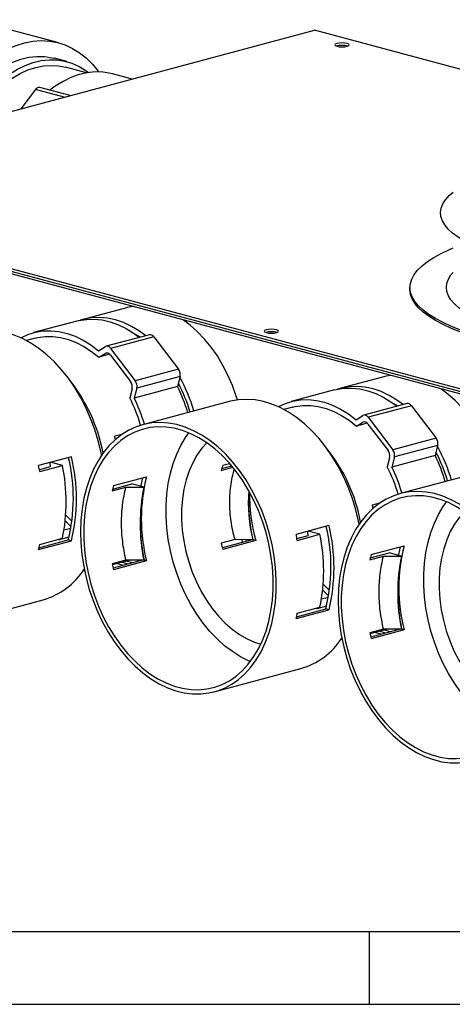
# Model space of a CAD drawing. Extents: x 1 to 2170, y 1 to 1485.
# Drawn here: x 430 to 579, y 25 to 363 of the extents above; entities that cross this region are included whole.
import ezdxf

# ---------------------------------------------------------------- set-up
doc = ezdxf.new("R2010")
doc.units = 0
doc.header["$LTSCALE"] = 5
doc.linetypes.add('SLD-SOLID', pattern=[0])
doc.layers.get('0').update_dxf_attribs({"linetype": 'CONTINUOUS'})

msp = doc.modelspace()

# ---------------------------------------------------------------- linework, layer by layer
at = {"color": 7, "linetype": 'SLD-SOLID'}
for p, q in [((443.48, 355.3), (413.78, 363.26)), ((326.18, 304.7), (531.24, 359.64)), ((648.17, 328.31), (531.24, 359.64)), ((446.3, 348.86), (442.06, 349.99)), ((452.98, 344.99), (445.78, 346.92)), ((468.65, 342.87), (461.93, 344.67)), ((435.5, 339.26), (430.5, 332.65)), ((445.33, 336.62), (435.5, 339.26)), ((447.42, 337.18), (437.03, 339.96)), ((697.41, 205.24), (326.18, 304.7)), ((697.41, 204.38), (326.18, 303.83)), ((697.41, 203.51), (326.18, 302.97)), ((564.02, 271.28), (564.02, 270.6)), ((466.71, 264.29), (451.86, 260.31)), ((449.74, 259.74), (434.89, 255.76)), ((435.4, 253.83), (432.39, 253.03)), ((474.63, 255.04), (459.78, 251.06)), ((476.16, 254.33), (461.31, 250.35)), ((476.16, 254.33), (484.61, 243.17)), ((457.13, 249.53), (459.52, 250.95)), ((461.31, 250.35), (469.76, 239.19)), ((457.26, 247.32), (459.44, 248.62)), ((460.97, 248.32), (457.26, 247.32)), ((459.99, 248.77), (459.44, 248.62)), ((461.23, 248.02), (468.11, 238.93)), ((484.61, 243.17), (469.76, 239.19)), ((485.15, 240.69), (470.3, 236.71)), ((485.15, 240.69), (484.29, 237.25)), ((555.09, 240.61), (540.25, 236.63)), ((484.29, 237.25), (469.44, 233.27)), ((468.65, 236.45), (467.86, 233.31)), ((470.3, 236.71), (469.44, 233.27)), ((538.12, 236.06), (523.27, 232.08)), ((501.98, 232.07), (472.28, 224.12)), ((523.79, 230.15), (520.78, 229.34)), ((563.02, 231.36), (548.17, 227.38)), ((564.55, 230.65), (549.7, 226.67)), ((564.55, 230.65), (573, 219.49)), ((545.52, 225.85), (547.91, 227.27)), ((549.7, 226.67), (558.15, 215.51)), ((545.64, 223.64), (547.83, 224.94)), ((549.36, 224.64), (545.64, 223.64)), ((548.37, 225.08), (547.83, 224.94)), ((549.62, 224.34), (556.5, 215.25)), ((465.2, 220.81), (462.71, 220.14)), ((573, 219.49), (558.15, 215.51)), ((573.53, 217.01), (558.69, 213.03)), ((573.53, 217.01), (572.67, 213.57)), ((447.86, 213.13), (436.54, 210.1)), ((572.67, 213.57), (557.83, 209.59)), ((436.98, 208.06), (444.76, 210.14)), ((440.45, 211.15), (440.55, 209.61)), ((444.76, 210.14), (440.72, 211.22)), ((499.45, 209.08), (502.86, 209.99)), ((499.81, 210.2), (502.14, 210.83)), ((557.04, 212.77), (556.25, 209.63)), ((558.69, 213.03), (557.83, 209.59)), ((440.55, 209.61), (436.86, 208.62)), ((499.26, 208.42), (503.27, 209.5)), ((590.37, 208.39), (560.67, 200.44)), ((462.01, 202.02), (468.53, 203.77)), ((462.31, 203.2), (473.63, 206.23)), ((472.78, 202.63), (468.53, 203.77)), ((461.86, 201.39), (466.54, 202.65)), ((466.54, 202.65), (472.71, 202.62)), ((472.71, 202.62), (472.78, 202.63)), ((553.59, 197.13), (551.1, 196.46)), ((536.24, 189.45), (524.93, 186.42)), ((447.63, 188.49), (445.29, 187.86)), ((525.37, 184.38), (533.14, 186.46)), ((528.84, 187.47), (528.94, 185.93)), ((533.14, 186.46), (529.11, 187.54)), ((436.54, 181.2), (447.86, 184.23)), ((436.71, 181.84), (446.74, 184.53)), ((436.98, 183.01), (444.76, 185.09)), ((443.41, 184.73), (443.66, 184.55)), ((443.59, 184.78), (443.66, 184.55)), ((446.97, 185.43), (443.66, 184.55)), ((447.86, 184.23), (446.74, 184.53)), ((504, 184.64), (499.26, 183.37)), ((509.85, 184.6), (499.65, 181.87)), ((511.12, 184.33), (499.81, 181.3)), ((510.08, 184.6), (504, 184.64)), ((507.92, 184.09), (507.79, 184.59)), ((510.08, 184.6), (510.15, 184.62)), ((511.12, 184.33), (510.09, 184.61)), ((528.94, 185.93), (525.25, 184.94)), ((550.4, 178.34), (556.92, 180.09)), ((550.7, 179.52), (562.01, 182.55)), ((561.16, 178.95), (556.92, 180.09)), ((466.54, 177.6), (461.86, 176.34)), ((461.92, 176.04), (467.69, 177.59)), ((472.29, 177.57), (462.18, 174.86)), ((473.63, 177.33), (462.31, 174.29)), ((465.69, 175.8), (463.35, 176.43)), ((467.31, 176.23), (464.96, 176.86)), ((472.71, 177.57), (466.54, 177.6)), ((468.92, 176.67), (466.58, 177.29)), ((472.71, 177.57), (472.78, 177.59)), ((473.63, 177.33), (472.72, 177.57)), ((550.25, 177.71), (554.93, 178.97)), ((554.93, 178.97), (561.09, 178.94)), ((561.09, 178.94), (561.16, 178.95)), ((452.35, 173.97), (451.9, 173.96)), ((408.48, 156.03), (438.18, 163.99)), ((536.02, 164.81), (533.68, 164.18)), ((524.93, 157.52), (536.24, 160.55)), ((525.09, 158.16), (535.12, 160.85)), ((525.37, 159.33), (533.14, 161.41)), ((531.8, 161.05), (532.05, 160.87)), ((531.98, 161.1), (532.05, 160.87)), ((535.36, 161.75), (532.05, 160.87)), ((536.24, 160.55), (535.12, 160.85)), ((554.93, 153.92), (550.25, 152.66)), ((550.31, 152.36), (556.08, 153.91)), ((560.68, 153.89), (550.57, 151.18)), ((562.01, 153.65), (550.7, 150.61)), ((554.08, 152.12), (551.73, 152.75)), ((555.69, 152.55), (553.35, 153.18)), ((561.09, 153.89), (554.93, 153.92)), ((557.31, 152.99), (554.97, 153.61)), ((561.09, 153.89), (561.16, 153.91)), ((562.01, 153.65), (561.1, 153.89)), ((540.74, 150.29), (540.29, 150.28)), ((496.87, 132.35), (526.57, 140.31))]:
    msp.add_line(p, q, dxfattribs=at)
at = {"color": 9, "linetype": 'SLD-SOLID'}
for p, q in [((50, 50), (1310, 50)), ((550, 50), (550, 25)), ((25, 25), (1108.02, 25))]:
    msp.add_line(p, q, dxfattribs=at)
at = {"color": 7, "linetype": 'SLD-SOLID', "flags": 128}
for points in [[(402.33, 325.1), (402.63, 325.85), (404.25, 329.54), (406.08, 333.08), (408.09, 336.45), (410.27, 339.62), (412.6, 342.56), (415.08, 345.26), (417.67, 347.69), (420.36, 349.84), (423.14, 351.7), (425.97, 353.23), (428.84, 354.45), (431.73, 355.33), (434.62, 355.87), (437.48, 356.06), (440.29, 355.91), (443.03, 355.42), (445.69, 354.59), (448.24, 353.42), (450.67, 351.92), (452.95, 350.12), (455.07, 348.01), (457.01, 345.61), (457.21, 345.33)], [(542.49, 355.07), (541.68, 355.22), (540.72, 355.27), (539.76, 355.22), (538.95, 355.07), (538.41, 354.86), (538.22, 354.6), (538.41, 354.34), (538.95, 354.13), (539.76, 353.98), (540.72, 353.93), (541.68, 353.98), (542.49, 354.13), (543.03, 354.34), (543.22, 354.6), (543.03, 354.86), (542.49, 355.07)], [(406.96, 326.34), (407.08, 326.6), (408.79, 329.98), (410.68, 333.19), (412.75, 336.2), (414.98, 338.98), (417.34, 341.51), (419.82, 343.76), (422.4, 345.72), (425.06, 347.37), (427.77, 348.7), (430.5, 349.69), (433.25, 350.34), (435.97, 350.64), (438.65, 350.59), (441.27, 350.18), (442.06, 349.99)], [(412.48, 327.82), (413.03, 328.85), (414.92, 332.06), (416.99, 335.07), (419.22, 337.85), (421.58, 340.37), (424.07, 342.63), (426.65, 344.59), (429.3, 346.24), (432.01, 347.56), (434.75, 348.56), (437.49, 349.2), (440.21, 349.5), (442.9, 349.45), (445.52, 349.05), (448.05, 348.3), (450.48, 347.2), (452.78, 345.78), (453.67, 345.11)], [(414.34, 328.32), (414.41, 328.43), (416.27, 331.5), (418.3, 334.36), (420.48, 337), (422.8, 339.38), (425.22, 341.49), (427.74, 343.31), (430.32, 344.82), (432.95, 346.01), (435.6, 346.87), (438.25, 347.39), (440.87, 347.56), (443.44, 347.39), (445.78, 346.92)], [(461.93, 344.67), (461.33, 344.82), (458.69, 345.25), (455.98, 345.32), (453.24, 345.04), (450.47, 344.4), (447.7, 343.41), (444.97, 342.07), (442.29, 340.41), (440.44, 339.05)], [(738.22, 304.01), (739.17, 303.2), (740.52, 301.78), (741.53, 300.35), (742.19, 298.9), (742.5, 297.45), (742.46, 295.99), (742.06, 294.54), (741.31, 293.09), (740.22, 291.67), (738.78, 290.26), (737.01, 288.88), (734.91, 287.54), (732.48, 286.23), (729.75, 284.97), (726.72, 283.76), (723.4, 282.61), (719.81, 281.51), (715.97, 280.48), (711.88, 279.52), (707.57, 278.63), (703.05, 277.82), (698.35, 277.09), (693.48, 276.44), (688.46, 275.88), (683.31, 275.4), (678.07, 275.02), (672.74, 274.72), (667.35, 274.52), (661.92, 274.42), (656.48, 274.4), (651.05, 274.49), (645.65, 274.66), (640.31, 274.93), (635.04, 275.3), (629.87, 275.75), (624.81, 276.29), (619.9, 276.92), (615.16, 277.63), (610.59, 278.42), (606.23, 279.29), (602.08, 280.24), (598.17, 281.25), (594.52, 282.33), (591.13, 283.47), (588.03, 284.67), (585.22, 285.91), (582.72, 287.21), (580.53, 288.54), (578.68, 289.91), (577.16, 291.31), (575.98, 292.74), (575.14, 294.18), (574.66, 295.63), (574.53, 297.09), (574.75, 298.54), (575.32, 299.99), (576.24, 301.43), (577.5, 302.84), (578.82, 304.01)], [(738.22, 284.88), (740.24, 283.99), (742.98, 282.63), (745.41, 281.23), (747.51, 279.79), (749.29, 278.32), (750.72, 276.83), (751.81, 275.31), (752.56, 273.78), (752.96, 272.24), (753, 270.7), (752.69, 269.15), (752.03, 267.62), (751.03, 266.1), (749.68, 264.6), (747.99, 263.12), (745.97, 261.68), (743.62, 260.27), (740.96, 258.9), (737.99, 257.57), (734.72, 256.3), (731.17, 255.08), (727.35, 253.93), (723.28, 252.84), (718.96, 251.81), (714.42, 250.86), (709.67, 249.99), (704.73, 249.19), (699.62, 248.48), (694.35, 247.85), (688.96, 247.31), (683.45, 246.85), (677.84, 246.49), (672.17, 246.22), (666.44, 246.05), (660.69, 245.96), (654.92, 245.98), (649.17, 246.08), (643.46, 246.28), (637.8, 246.57), (632.21, 246.96), (626.73, 247.43), (621.36, 248), (616.14, 248.65), (611.07, 249.38), (606.17, 250.2), (601.47, 251.09), (596.99, 252.06), (592.73, 253.1), (588.72, 254.21), (584.96, 255.38), (581.48, 256.61), (578.29, 257.9), (575.4, 259.23), (572.81, 260.61), (570.54, 262.03), (568.6, 263.49), (567, 264.97), (565.74, 266.48), (564.82, 268), (564.25, 269.54), (564.03, 271.08), (564.16, 272.63), (564.64, 274.16), (565.47, 275.69), (566.65, 277.2), (568.17, 278.69), (570.03, 280.16), (572.21, 281.58), (574.72, 282.98), (577.54, 284.32), (578.82, 284.88)], [(594.44, 257.57), (593.47, 257.9), (590.34, 259.07), (587.51, 260.29), (584.98, 261.56), (582.77, 262.87), (580.88, 264.21), (579.32, 265.59), (578.1, 266.99), (577.23, 268.41), (576.7, 269.84), (576.52, 271.28), (576.7, 272.71), (577.23, 274.14), (578.1, 275.56), (578.82, 276.44)], [(753.02, 270.6), (753, 270.02), (752.69, 268.48), (752.03, 266.95), (751.03, 265.43), (749.68, 263.92), (747.99, 262.45), (745.97, 261), (743.62, 259.59), (740.96, 258.22), (737.99, 256.9), (734.72, 255.63), (731.17, 254.41), (727.35, 253.25), (723.28, 252.16), (718.96, 251.14), (714.42, 250.19), (709.67, 249.31), (704.73, 248.52), (699.62, 247.8), (694.35, 247.17), (688.96, 246.63), (683.45, 246.18), (677.84, 245.82), (672.17, 245.55), (666.44, 245.37), (660.69, 245.29), (654.92, 245.3), (649.17, 245.41), (643.46, 245.61), (637.8, 245.9), (632.21, 246.28), (626.73, 246.76), (621.36, 247.32), (616.14, 247.97), (611.07, 248.71), (606.17, 249.52), (601.47, 250.42), (596.99, 251.39), (592.73, 252.43), (588.72, 253.54), (584.96, 254.71), (581.48, 255.94), (578.29, 257.22), (575.4, 258.56), (572.81, 259.94), (570.54, 261.36), (568.6, 262.81), (567, 264.3), (565.74, 265.8), (564.82, 267.33), (564.25, 268.86), (564.03, 270.41), (564.02, 270.6)], [(468.87, 264.74), (466.99, 264.36), (466.71, 264.29)], [(473.34, 254.69), (471.18, 256.27), (468.49, 257.89), (465.75, 259.19), (462.99, 260.13), (460.22, 260.73), (457.47, 260.98), (454.77, 260.86), (452.14, 260.38), (450.8, 260)], [(449.74, 259.74), (450.33, 259.89), (452.97, 260.32), (455.68, 260.4), (458.43, 260.11), (461.2, 259.47), (463.96, 258.48), (466.69, 257.15), (469.37, 255.48), (471.22, 254.12)], [(504.79, 232.63), (504.41, 233.87), (503.11, 237.55), (501.58, 241.11), (499.85, 244.51), (497.93, 247.74), (495.82, 250.76), (493.56, 253.54), (491.16, 256.06), (488.64, 258.31), (486.28, 260.07)], [(458.21, 213.65), (458.01, 214.61), (457.05, 218.58), (455.86, 222.49), (454.45, 226.3), (452.82, 229.99), (451, 233.53), (448.99, 236.9), (446.81, 240.07), (444.47, 243.01), (442, 245.71), (439.4, 248.14), (436.71, 250.29), (433.94, 252.14), (431.1, 253.68), (428.23, 254.89), (425.34, 255.77), (422.46, 256.31), (419.6, 256.51), (416.79, 256.36), (414.04, 255.87), (413.59, 255.75)], [(430.47, 253.98), (430.49, 254), (432.93, 255.13), (435.48, 255.91), (438.12, 256.35), (440.83, 256.42), (443.58, 256.13), (446.35, 255.49), (449.11, 254.5), (451.84, 253.17), (454.52, 251.51), (457.13, 249.53)], [(435.4, 253.83), (436.27, 254.04), (438.84, 254.42), (441.47, 254.44), (444.15, 254.1), (446.84, 253.41), (449.52, 252.38), (452.16, 251.01), (454.75, 249.32), (457.26, 247.32)], [(471.33, 254.15), (470.82, 254.5), (470.09, 254.98)], [(514.7, 255.75), (515.51, 255.6), (516.47, 255.55), (517.42, 255.6), (518.23, 255.75), (518.78, 255.97), (518.97, 256.22), (518.78, 256.48), (518.23, 256.7), (517.42, 256.84), (516.47, 256.89), (515.51, 256.84), (514.7, 256.7), (514.16, 256.48), (513.97, 256.22), (514.16, 255.97), (514.7, 255.75)], [(557.26, 241.06), (555.38, 240.68), (555.09, 240.61)], [(561.73, 231.01), (559.57, 232.59), (556.88, 234.21), (554.14, 235.51), (551.37, 236.45), (548.61, 237.05), (545.86, 237.3), (543.16, 237.18), (540.53, 236.7), (539.19, 236.32)], [(538.12, 236.06), (538.72, 236.21), (541.36, 236.64), (544.07, 236.72), (546.82, 236.43), (549.58, 235.79), (552.35, 234.8), (555.08, 233.47), (557.76, 231.8), (559.61, 230.44)], [(593.18, 208.95), (592.8, 210.19), (591.5, 213.87), (589.97, 217.43), (588.24, 220.83), (586.31, 224.06), (584.21, 227.08), (581.95, 229.86), (579.55, 232.38), (577.03, 234.63), (574.67, 236.39)], [(546.59, 189.99), (546.4, 190.93), (545.44, 194.9), (544.25, 198.8), (542.84, 202.62), (541.21, 206.31), (539.39, 209.85), (537.38, 213.22), (535.2, 216.39), (532.86, 219.33), (530.39, 222.03), (527.79, 224.46), (525.1, 226.61), (522.33, 228.46), (519.49, 230), (516.62, 231.21), (513.73, 232.09), (510.85, 232.63), (507.99, 232.83), (505.17, 232.68), (502.43, 232.19), (501.98, 232.07)], [(518.85, 230.3), (518.88, 230.32), (521.32, 231.45), (523.87, 232.23), (526.51, 232.66), (529.22, 232.74), (531.97, 232.45), (534.74, 231.81), (537.5, 230.82), (540.23, 229.49), (542.91, 227.83), (545.52, 225.85)], [(523.79, 230.15), (524.65, 230.36), (527.23, 230.74), (529.86, 230.76), (532.54, 230.42), (535.23, 229.73), (537.91, 228.7), (540.55, 227.33), (543.14, 225.64), (545.64, 223.64)], [(559.71, 230.47), (559.2, 230.82), (558.48, 231.3)], [(515.61, 152.41), (516.6, 155.84), (517.35, 159.44), (517.86, 163.18), (518.12, 167.03), (518.14, 170.97), (517.91, 174.95), (517.43, 178.96), (516.7, 182.97), (515.74, 186.94), (514.55, 190.85), (513.14, 194.66), (511.51, 198.35), (509.69, 201.9), (507.68, 205.26), (505.5, 208.43), (503.16, 211.37), (500.69, 214.07), (498.09, 216.51), (495.4, 218.66), (492.63, 220.51), (489.79, 222.04), (486.92, 223.26), (484.03, 224.14), (481.15, 224.68), (478.29, 224.87), (475.48, 224.72), (472.73, 224.23), (470.07, 223.4), (467.52, 222.23), (465.1, 220.74), (462.82, 218.93), (460.7, 216.82), (458.76, 214.42), (457, 211.76), (455.46, 208.85), (454.13, 205.71), (453.02, 202.37), (452.15, 198.85), (451.52, 195.17), (451.13, 191.37), (450.99, 187.48), (451.1, 183.52), (451.45, 179.51), (452.06, 175.5), (452.9, 171.51), (453.98, 167.56), (455.28, 163.7), (456.8, 159.94), (458.53, 156.32), (460.45, 152.87), (462.54, 149.6), (464.8, 146.54), (467.21, 143.71), (469.75, 141.15), (472.39, 138.85), (475.13, 136.85), (477.93, 135.15), (480.79, 133.78), (483.67, 132.73), (486.56, 132.02), (489.44, 131.65), (492.28, 131.63), (495.06, 131.95), (497.76, 132.61), (500.37, 133.61), (502.86, 134.95), (505.21, 136.6), (507.41, 138.56), (509.45, 140.82), (511.3, 143.35), (512.95, 146.14), (514.39, 149.17), (515.61, 152.41)], [(514.63, 153.22), (515.6, 156.6), (516.33, 160.13), (516.82, 163.81), (517.07, 167.6), (517.07, 171.46), (516.82, 175.38), (516.33, 179.32), (515.6, 183.25), (514.63, 187.14), (513.43, 190.97), (512.01, 194.7), (510.38, 198.3), (508.56, 201.75), (506.55, 205.02), (504.38, 208.09), (502.05, 210.93), (499.59, 213.52), (497.02, 215.84), (494.36, 217.88), (491.62, 219.62), (488.82, 221.04), (485.99, 222.13), (483.16, 222.89), (480.33, 223.31), (477.54, 223.39), (474.79, 223.12), (472.13, 222.51), (469.56, 221.57), (467.1, 220.29), (464.77, 218.7), (462.6, 216.8), (460.59, 214.6), (458.77, 212.13), (457.14, 209.4), (455.72, 206.43), (454.52, 203.25), (453.55, 199.87), (452.82, 196.33), (452.33, 192.66), (452.08, 188.87), (452.08, 185.01), (452.33, 181.09), (452.82, 177.15), (453.55, 173.22), (454.52, 169.33), (455.72, 165.5), (457.14, 161.77), (458.77, 158.17), (460.59, 154.72), (462.6, 151.45), (464.77, 148.38), (467.1, 145.54), (469.56, 142.95), (472.13, 140.62), (474.79, 138.59), (477.54, 136.85), (480.33, 135.43), (483.16, 134.34), (485.99, 133.58), (488.82, 133.16), (491.62, 133.08), (494.36, 133.35), (497.02, 133.95), (499.59, 134.9), (502.05, 136.17), (504.38, 137.77), (506.55, 139.67), (508.56, 141.87), (510.38, 144.34), (512.01, 147.07), (513.43, 150.04), (514.63, 153.22)], [(509.24, 142.74), (508.61, 143.01), (505.82, 144.43), (503.08, 146.17), (500.41, 148.2), (497.84, 150.53), (495.38, 153.12), (493.06, 155.96), (490.89, 159.02), (488.88, 162.3), (487.05, 165.75), (485.43, 169.35), (484.01, 173.08), (482.81, 176.9), (481.84, 180.8), (481.1, 184.73), (480.61, 188.67), (480.36, 192.59), (480.36, 196.45), (480.61, 200.24), (481.1, 203.91), (481.84, 207.45), (482.81, 210.82), (484.01, 214.01), (485.43, 216.97), (487.05, 219.71), (488.19, 221.31)], [(494.3, 217.92), (492.59, 216.01), (490.93, 213.67), (489.48, 211.07), (488.24, 208.24), (487.23, 205.2), (486.47, 201.98), (485.95, 198.6), (485.68, 195.11), (485.66, 191.53), (485.9, 187.9), (486.39, 184.25), (487.13, 180.61), (488.1, 177.02), (489.31, 173.51), (490.74, 170.12), (492.37, 166.87), (494.2, 163.8), (496.2, 160.94), (498.36, 158.31), (500.65, 155.93), (503.05, 153.84), (505.55, 152.04), (508.11, 150.56), (510.72, 149.41), (512.84, 148.73)], [(471.71, 202.92), (471.76, 203.2), (472.34, 205.88)], [(603.99, 128.73), (604.98, 132.16), (605.74, 135.76), (606.25, 139.5), (606.51, 143.35), (606.53, 147.29), (606.29, 151.27), (605.82, 155.28), (605.09, 159.29), (604.13, 163.26), (602.94, 167.17), (601.53, 170.98), (599.9, 174.67), (598.08, 178.22), (596.07, 181.58), (593.89, 184.75), (591.55, 187.69), (589.08, 190.39), (586.48, 192.83), (583.79, 194.98), (581.02, 196.83), (578.18, 198.36), (575.31, 199.58), (572.42, 200.46), (569.54, 201), (566.68, 201.19), (563.86, 201.04), (561.12, 200.55), (558.46, 199.72), (555.91, 198.55), (553.49, 197.06), (551.21, 195.25), (549.09, 193.14), (547.14, 190.74), (545.39, 188.08), (543.85, 185.17), (542.51, 182.03), (541.41, 178.69), (540.54, 175.17), (539.9, 171.49), (539.52, 167.69), (539.38, 163.8), (539.49, 159.83), (539.84, 155.83), (540.44, 151.82), (541.29, 147.83), (542.36, 143.88), (543.67, 140.02), (545.19, 136.26), (546.91, 132.64), (548.83, 129.19), (550.93, 125.92), (553.19, 122.86), (555.6, 120.03), (558.14, 117.46), (560.78, 115.17), (563.52, 113.17), (566.32, 111.47), (569.18, 110.1), (572.06, 109.05), (574.95, 108.34), (577.83, 107.97), (580.66, 107.95), (583.45, 108.27), (586.15, 108.93), (588.76, 109.93), (591.25, 111.27), (593.6, 112.92), (595.8, 114.88), (597.84, 117.14), (599.68, 119.67), (601.33, 122.46), (602.78, 125.48), (603.99, 128.73)], [(603.01, 129.54), (603.99, 132.92), (604.72, 136.45), (605.21, 140.13), (605.46, 143.92), (605.46, 147.78), (605.21, 151.7), (604.72, 155.64), (603.99, 159.57), (603.01, 163.46), (601.82, 167.29), (600.4, 171.02), (598.77, 174.62), (596.95, 178.07), (594.94, 181.34), (592.77, 184.41), (590.44, 187.25), (587.98, 189.84), (585.41, 192.16), (582.75, 194.2), (580, 195.94), (577.21, 197.36), (574.38, 198.45), (571.55, 199.21), (568.72, 199.63), (565.92, 199.71), (563.18, 199.44), (560.52, 198.83), (557.94, 197.89), (555.49, 196.61), (553.16, 195.02), (550.99, 193.12), (548.98, 190.92), (547.16, 188.45), (545.53, 185.72), (544.11, 182.75), (542.91, 179.57), (541.94, 176.19), (541.21, 172.65), (540.72, 168.98), (540.47, 165.19), (540.47, 161.33), (540.72, 157.41), (541.21, 153.47), (541.94, 149.54), (542.91, 145.65), (544.11, 141.82), (545.53, 138.09), (547.16, 134.49), (548.98, 131.04), (550.99, 127.77), (553.16, 124.7), (555.49, 121.86), (557.94, 119.27), (560.52, 116.94), (563.18, 114.91), (565.92, 113.17), (568.72, 111.75), (571.55, 110.66), (574.38, 109.9), (577.21, 109.48), (580, 109.4), (582.75, 109.67), (585.41, 110.27), (587.98, 111.22), (590.44, 112.49), (592.77, 114.09), (594.94, 115.99), (596.95, 118.19), (598.77, 120.66), (600.4, 123.39), (601.82, 126.36), (603.01, 129.54)], [(597.63, 119.06), (597, 119.33), (594.21, 120.75), (591.47, 122.49), (588.8, 124.52), (586.23, 126.84), (583.77, 129.44), (581.45, 132.28), (579.27, 135.34), (577.27, 138.62), (575.44, 142.07), (573.82, 145.67), (572.4, 149.4), (571.2, 153.22), (570.23, 157.12), (569.49, 161.05), (569, 164.99), (568.75, 168.9), (568.75, 172.77), (569, 176.56), (569.49, 180.23), (570.23, 183.77), (571.2, 187.14), (572.4, 190.33), (573.82, 193.29), (575.44, 196.02), (576.58, 197.63)], [(448.02, 190.92), (447.95, 190.98), (445.89, 193.05)], [(582.69, 194.24), (580.98, 192.33), (579.32, 189.99), (577.87, 187.39), (576.63, 184.56), (575.62, 181.52), (574.86, 178.3), (574.33, 174.92), (574.06, 171.43), (574.05, 167.85), (574.29, 164.22), (574.78, 160.56), (575.51, 156.93), (576.49, 153.34), (577.7, 149.83), (579.13, 146.44), (580.76, 143.19), (582.59, 140.12), (584.59, 137.26), (586.74, 134.63), (589.04, 132.25), (591.44, 130.16), (593.94, 128.36), (596.5, 126.88), (599.11, 125.73), (601.23, 125.05)], [(447.73, 189.05), (446.35, 190.36), (445.71, 191.01)], [(506.61, 183.73), (506.43, 184.38), (506.38, 184.6)], [(560.09, 179.24), (560.15, 179.52), (560.73, 182.2)], [(536.4, 167.24), (536.34, 167.3), (534.28, 169.37)], [(536.12, 165.37), (534.74, 166.68), (534.1, 167.33)]]:
    msp.add_lwpolyline(points, dxfattribs=at)
at = {"color": 7, "linetype": 'SLD-SOLID'}
for centre, radius, start, end in [((540.72, 347.44), 6.99, 74.1731, 105.8269), ((436.81, 338.43), 1.55, 81.7472, 147.8676), ((474.85, 253.51), 1.55, 32.1324, 98.2528), ((516.47, 249.07), 6.99, 74.1731, 105.8269), ((460.09, 249.67), 1.4, 29.1657, 114.0841), ((460.01, 247.34), 1.4, 29.1657, 114.0841), ((482.16, 241.34), 3.06, 347.6348, 36.6768), ((432.57, 211.78), 59.8, 16.5672, 28.5946), ((402.01, 203.67), 57.69, 10.669, 38.5648), ((465.66, 237.11), 3.06, 347.6348, 36.6768), ((467.31, 237.36), 3.06, 347.6348, 36.6768), ((429.85, 211), 60.43, 16.5994, 25.7415), ((433.8, 212.09), 57.17, 16.6611, 27.3727), ((416.72, 207.5), 57.29, 16.6559, 26.7741), ((415, 207.02), 60.43, 16.5994, 25.7415), ((563.24, 229.83), 1.55, 32.1324, 98.2528), ((548.48, 225.99), 1.4, 29.1657, 114.0841), ((548.4, 223.66), 1.4, 29.1657, 114.0841), ((406.1, 204.57), 58.71, 14.3089, 15.3772), ((570.55, 217.66), 3.06, 347.6348, 36.6768), ((520.96, 188.1), 59.8, 16.5672, 28.5946), ((388.13, 198.68), 61.45, 346.3974, 13.6026), ((490.41, 180), 57.69, 10.6678, 38.6004), ((554.05, 213.43), 3.06, 347.6348, 36.6768), ((555.7, 213.68), 3.06, 347.6348, 36.6768), ((518.24, 187.32), 60.43, 16.5994, 25.7415), ((522.19, 188.41), 57.17, 16.6611, 27.3727), ((368.9, 194.59), 69.4, 11.1881, 12.9135), ((384.36, 197.62), 61.68, 348.2834, 11.7166), ((389.22, 198.96), 59.3, 345.9142, 13.4101), ((534.76, 198.38), 36.9, 161.3056, 164.1985), ((505.11, 183.82), 57.29, 16.6559, 26.7741), ((503.39, 183.34), 60.43, 16.5994, 25.7415), ((507.72, 190.87), 47.05, 164.8145, 167.0815), ((531.29, 191.78), 59.45, 165.9305, 194.0695), ((533.1, 190.09), 61.68, 168.2834, 191.7166), ((533.17, 190.11), 61.68, 168.2834, 191.7166), ((563.45, 197.47), 54.9, 175.795, 193.5603), ((563.55, 197.5), 54.93, 175.9353, 193.5572), ((563.04, 199.42), 54.07, 178.3574, 196.2033), ((494.49, 180.89), 58.71, 14.3089, 15.3772), ((476.52, 175), 61.45, 346.3974, 13.6026), ((457.28, 170.91), 69.4, 11.1881, 12.9135), ((472.75, 173.94), 61.68, 348.2834, 11.7166), ((477.61, 175.28), 59.3, 345.9142, 13.4101), ((389.06, 193.6), 49.08, 345.3601, 347.5339), ((554.13, 196.87), 56.51, 193.8171, 195.9944), ((596.11, 167.19), 47.05, 164.8145, 167.0815), ((619.68, 168.1), 59.45, 165.9305, 194.0695), ((527.78, 189.82), 67.29, 191.5524, 193.3384), ((621.49, 166.41), 61.68, 168.2834, 191.7166), ((621.56, 166.43), 61.68, 168.2834, 191.7166), ((431.06, 188.25), 25.28, 286.3432, 326.9388), ((477.45, 169.92), 49.08, 345.3601, 347.5339), ((616.17, 166.14), 67.29, 191.5524, 193.3384), ((519.45, 164.57), 25.28, 286.3432, 326.9388)]:
    msp.add_arc(centre, radius, start, end, dxfattribs=at)
for points, knots in [([(504, 184.64), (503.72, 185.69), (503.17, 187.79), (502.62, 191.01), (502.26, 194.27), (502.14, 197.51), (502.26, 200.67), (502.6, 203.75), (503.08, 206.45), (503.55, 208.07), (503.73, 208.72)], [0, 0, 0, 0, 0.12803, 0.257, 0.388944, 0.521921, 0.649948, 0.778918, 0.910865, 1, 1, 1, 1]), ([(466.54, 177.6), (466.12, 179.72), (465.28, 184.01), (464.95, 190.41), (465.27, 196.73), (466.11, 200.66), (466.54, 202.65)], [0, 0, 0, 0, 0.247394, 0.5, 0.747393, 1, 1, 1, 1]), ([(554.93, 153.92), (554.51, 156.04), (553.67, 160.33), (553.34, 166.73), (553.66, 173.05), (554.5, 176.98), (554.93, 178.97)], [0, 0, 0, 0, 0.247394, 0.5, 0.747393, 1, 1, 1, 1])]:
    msp.add_open_spline(points, degree=3, knots=knots, dxfattribs=at)

doc.saveas('drawing.dxf')
